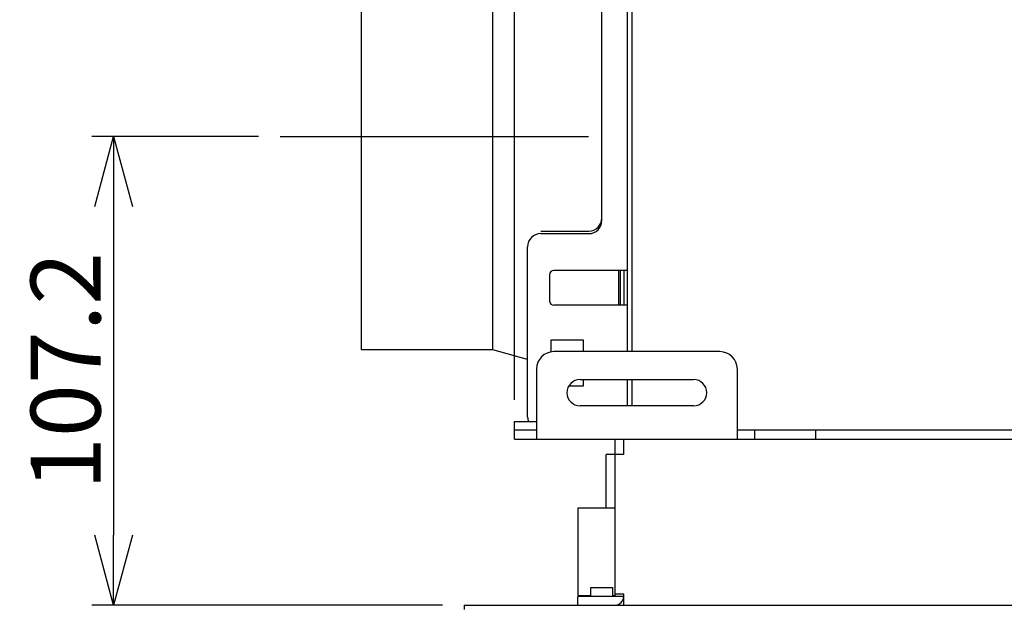
# Model space of a CAD drawing. Extents: x 551 to 2957, y 490 to 2220.
# Drawn here: x 677 to 902, y 1419 to 1554 of the extents above; entities that cross this region are included whole.
import ezdxf

# ---------------------------------------------------------------- set-up
doc = ezdxf.new("R2010")
doc.units = 0
doc.header["$LTSCALE"] = 30
doc.header["$MEASUREMENT"] = 0
doc.header["$PDSIZE"] = 40
doc.linetypes.add('CENTER2', pattern=[24, 12, -5, 2, -5])
doc.layers.get('0').update_dxf_attribs({"linetype": 'CONTINUOUS'})
doc.layers.get('Defpoints').update_dxf_attribs({"linetype": 'CONTINUOUS'})
doc.layers.add('1', color=7, linetype='CONTINUOUS')
doc.layers.add('1-0', color=7, linetype='CONTINUOUS')
doc.styles.get("Standard").update_dxf_attribs({"font": 'txt.shx', "bigfont": 'extfont.shx'})
doc.dimstyles.new('ME10_DIM_3', dxfattribs={"dimtxt": 16, "dimasz": 16, "dimexe": 5, "dimexo": 5, "dimtad": 1, "dimdec": 3, "dimdsep": 46, "dimtxsty": 'STANDARD', "dimsah": 1, "dimcen": 0.09, "dimclrd": 2, "dimclre": 2, "dimclrt": 2, "dimadec": 0, "dimazin": 0, "dimtfac": 1, "dimtdec": 4, "dimtofl": 0, "dimtmove": 0, "dimatfit": 3, "dimfxl": 1, "dimtolj": 1, "dimtzin": 0, "dimarcsym": 0})

# ---------------------------------------------------------------- blocks, each defined once
blk = doc.blocks.new('_Open30')
at = {"color": 0, "linetype": 'ByBlock', "lineweight": -2}
for p, q in [((-1, 0.268), (0, 0)), ((0, 0), (-1, -0.268)), ((0, 0), (-1, 0))]:
    blk.add_line(p, q, dxfattribs=at)
blk = doc.blocks.new('*D35')
at = {"layer": '1', "color": 2, "lineweight": -2}
for p, q in [((790.19, 1466.73), (790.19, 1702.47)), ((1007.19, 1639.55), (1007.19, 1702.47)), ((991.19, 1697.47), (806.19, 1697.47))]:
    blk.add_line(p, q, dxfattribs=at)
at = {"layer": 'Defpoints', "color": 0}
for p in [(790.19, 1697.47), (1007.19, 1634.55), (790.19, 1461.73)]:
    blk.add_point(p, dxfattribs=at)
at = {"layer": '1', "color": 2, "lineweight": -2, "xscale": 16.00000000000001, "yscale": 16.00000000000001, "zscale": 16.00000000000001, "rotation": 180}
blk.add_blockref('_Open30', (790.19, 1697.47), dxfattribs=at)
at = {"layer": '1', "color": 2, "lineweight": -2, "xscale": 16.00000000000001, "yscale": 16.00000000000001, "zscale": 16.00000000000001}
blk.add_blockref('_Open30', (1007.19, 1697.47), dxfattribs=at)
at = {"layer": '1', "color": 2, "insert": (898.69, 1708.47), "char_height": 16, "attachment_point": 5}
blk.add_mtext('\\A1;217', dxfattribs=at)
blk = doc.blocks.new('*D50')
at = {"layer": '1', "color": 2, "lineweight": -2}
for p, q in [((731.59, 1526.93), (693.44, 1526.93)), ((698.44, 1510.93), (698.44, 1435.73)), ((773.69, 1419.73), (693.44, 1419.73))]:
    blk.add_line(p, q, dxfattribs=at)
at = {"layer": 'Defpoints', "color": 0}
for p in [(736.59, 1526.93), (698.44, 1419.73), (778.69, 1419.73)]:
    blk.add_point(p, dxfattribs=at)
at = {"layer": '1', "color": 2, "lineweight": -2, "xscale": 16.00000000000001, "yscale": 16.00000000000001, "zscale": 16.00000000000001}
for p, rotation in [((698.44, 1526.93), 90), ((698.44, 1419.73), 270)]:
    blk.add_blockref('_Open30', p, dxfattribs=dict(at, rotation=rotation))
at = {"layer": '1', "color": 2, "insert": (687.44, 1473.33), "char_height": 16, "attachment_point": 5, "rotation": 90}
blk.add_mtext('\\A1;107.2', dxfattribs=at)

msp = doc.modelspace()

# ---------------------------------------------------------------- linework, layer by layer
at = {"layer": '1-0', "color": 0, "linetype": 'Continuous'}
for p, q in [((817.0894, 1477.7357), (817.0894, 1595.7357)), ((815.9894, 1595.4347), (815.9894, 1477.7357)), ((810.1894, 1507.7357), (810.1894, 1591.4347)), ((755.1894, 1478.1357), (755.1894, 1575.7357)), ((785.1894, 1478.1357), (785.1894, 1575.7357)), ((796.1894, 1505.3357), (807.1894, 1505.3357)), ((796.1894, 1504.7357), (807.1894, 1504.7357)), ((796.1894, 1504.7357), (798.6894, 1504.7357)), ((793.1894, 1462.7357), (793.1894, 1501.7357)), ((798.1894, 1495.3357), (798.1894, 1489.3357)), ((815.9894, 1496.3357), (799.1894, 1496.3357)), ((814.0894, 1488.3357), (814.0894, 1496.3357)), ((814.3894, 1496.3357), (814.3894, 1488.3357)), ((815.1894, 1496.3357), (815.1894, 1488.3357)), ((815.9894, 1488.3357), (799.1894, 1488.3357)), ((798.4894, 1480.3357), (798.4894, 1477.7357)), ((805.9894, 1480.3357), (798.4894, 1480.3357)), ((805.9894, 1477.7357), (805.9894, 1480.3357)), ((785.1894, 1478.1357), (755.1894, 1478.1357)), ((793.1894, 1475.9437), (785.1894, 1478.1357)), ((798.9134, 1477.2247), (798.9134, 1477.2357)), ((805.9894, 1477.7357), (799.1894, 1477.7357)), ((815.9894, 1477.7357), (805.9894, 1477.7357)), ((817.0894, 1477.7357), (815.9894, 1477.7357)), ((837.1894, 1477.7357), (817.0894, 1477.7357)), ((795.1894, 1473.7357), (795.1894, 1457.7357)), ((841.1894, 1457.7357), (841.1894, 1473.7357)), ((802.6514, 1469.9357), (805.9894, 1469.9357)), ((805.1894, 1471.3357), (831.1894, 1471.3357)), ((805.9894, 1469.9357), (805.9894, 1471.3357)), ((815.9894, 1471.3357), (815.9894, 1465.3357)), ((817.0894, 1465.3357), (817.0894, 1471.3357)), ((831.1894, 1465.3357), (805.1894, 1465.3357)), ((790.1894, 1457.7357), (790.1894, 1461.7357)), ((790.1894, 1461.7357), (795.1894, 1461.7357)), ((795.1894, 1459.7357), (790.1894, 1459.7357)), ((1173.1894, 1459.7357), (841.1894, 1459.7357)), ((845.1894, 1457.7357), (845.1894, 1459.7357)), ((859.1894, 1457.7357), (859.1894, 1459.7357)), ((790.1894, 1457.7357), (1224.1894, 1457.7357)), ((813.1894, 1421.7357), (813.1894, 1457.7357)), ((815.1894, 1454.2357), (815.1894, 1457.7357)), ((811.1894, 1441.9357), (811.1894, 1454.2357)), ((815.1894, 1454.2357), (811.1894, 1454.2357)), ((804.6894, 1441.9357), (804.6894, 1421.9357)), ((813.1894, 1441.9357), (804.6894, 1441.9357)), ((807.6894, 1421.7357), (807.6894, 1423.7357)), ((807.6894, 1423.7357), (812.6894, 1423.7357)), ((812.6894, 1421.7357), (812.6894, 1423.7357)), ((815.1894, 1422.2357), (813.1894, 1422.2357)), ((815.1894, 1419.7357), (815.1894, 1422.2357)), ((778.6894, 1419.7357), (778.6894, 1418.7357)), ((778.6894, 1419.7357), (1235.6894, 1419.7357)), ((804.6894, 1421.9357), (807.6894, 1421.9357)), ((804.6894, 1419.7357), (804.6894, 1421.7357)), ((815.1894, 1421.7357), (804.6894, 1421.7357)), ((812.6894, 1421.9357), (813.1894, 1421.9357))]:
    msp.add_line(p, q, dxfattribs=at)
at = {"layer": '1-0', "color": 0, "linetype": 'CENTER2'}
msp.add_line((736.5854, 1526.9357), (807.1594, 1526.9357), dxfattribs=at)
at = {"layer": '1-0', "color": 0, "linetype": 'Continuous'}
for centre, radius, start, end in [((807.1894, 1508.3357), 3, 270, 0), ((807.1894, 1507.7357), 3, 270, 0), ((796.1894, 1501.7357), 3, 90, 180), ((799.1894, 1495.3357), 1, 90, 180), ((799.1894, 1489.3357), 1, 180, 270), ((799.1894, 1473.7357), 4, 90, 180), ((837.1894, 1473.7357), 4, 0, 90), ((805.1894, 1468.3357), 3, 90, 270), ((831.1894, 1468.3357), 3, 270, 90), ((796.1894, 1462.7357), 3, 180, 199.478), ((813.1894, 1421.7357), 2, 270, 0)]:
    msp.add_arc(centre, radius, start, end, dxfattribs=at)

# ---------------------------------------------------------------- dimensions: what is measured, and where the dimension line sits
at = {"layer": '1'}
dim = msp.add_linear_dim(base=(790.1899, 1697.473), p1=(1007.1899, 1634.5528), p2=(790.1899, 1461.734), dimstyle='ME10_DIM_3', override={"dimgap": 3, "dimblk1": 'Open30', "dimblk2": 'Open30', "dimtofl": 1}, dxfattribs=at)
dim.commit()
dim.dimension.update_dxf_attribs({"geometry": '*D35', "text_midpoint": (898.6899, 1708.473)})
dim = msp.add_linear_dim(base=(698.4366, 1419.734), p1=(736.5866, 1526.934), p2=(778.6899, 1419.734), angle=90, dimstyle='ME10_DIM_3', override={"dimgap": 3, "dimblk1": 'Open30', "dimblk2": 'Open30', "dimtofl": 1}, dxfattribs=at)
dim.commit()
dim.dimension.update_dxf_attribs({"geometry": '*D50', "text_midpoint": (687.4366, 1473.334)})

doc.saveas('drawing.dxf')
